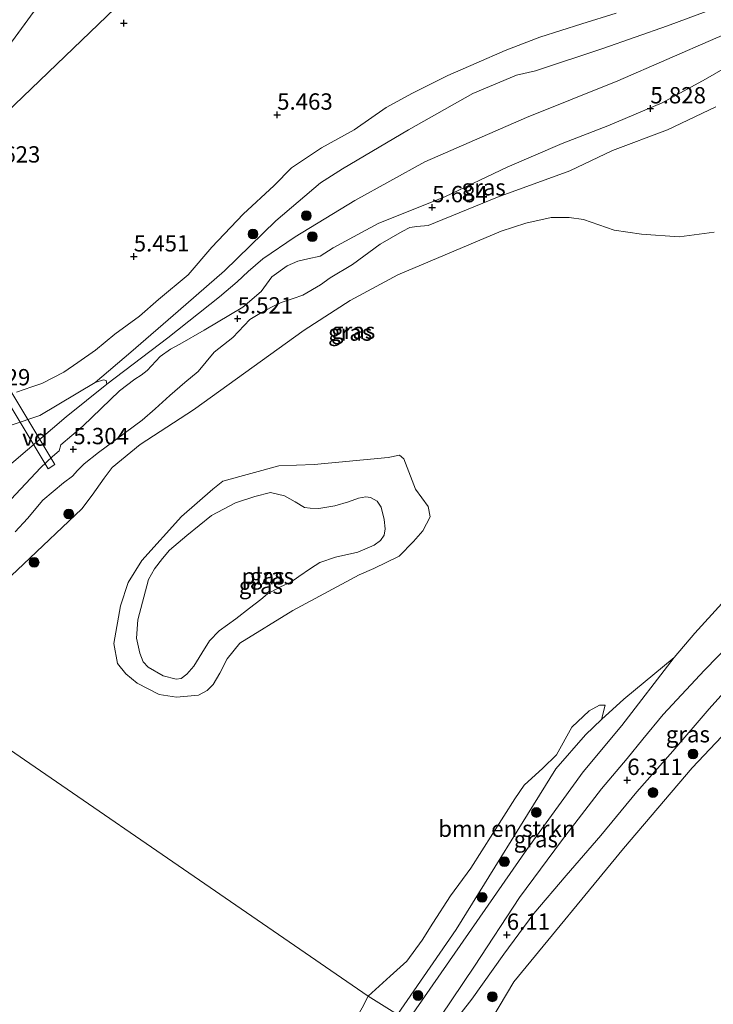
# Model space of a CAD drawing. Units: metres. Extents: x 151457 to 160010, y 431248 to 437503.
# Drawn here: x 157232 to 157338, y 431496 to 431647 of the extents above; entities that cross this region are included whole.
import ezdxf
from ezdxf.enums import TextEntityAlignment as Align

# ---------------------------------------------------------------- set-up
doc = ezdxf.new("R2010")
doc.units = ezdxf.units.M
doc.linetypes.add('IE-TERREINAFSCHEIDING', pattern=[10, 8, -2])
doc.layers.get('0').update_dxf_attribs({"lineweight": 25})
for name, color, linetype, lineweight in [('B-ME-AL-OVERIG-GV-B7', 7, 'BV-GELEIDERAIL', 18), ('B-ME-GR-BOMENSTRUIKEN-GV-B6', 93, 'Continuous', 18), ('B-ME-GR-BOOM-S-B1', 93, 'Continuous', 18), ('B-ME-GW-KRUINLIJN-L-B1', 93, 'Continuous', 18), ('B-ME-GW-TEENLIJN-L-B1', 93, 'Continuous', 18), ('B-ME-IE-GRASLAND-GV-B6', 93, 'Continuous', 18), ('B-ME-IE-HULPGEOMETRIE-L-B1', 53, 'Continuous', 18), ('B-ME-IE-TERREINAFSCHEIDING-RASTERHEKWERK-L-B1', 8, 'IE-TERREINAFSCHEIDING', 18), ('B-ME-OG-WATER-GV-B6', 153, 'Continuous', 18)]:
    doc.layers.add(name, color=color, linetype=linetype, lineweight=lineweight)
doc.layers.add('B-ME-GW-HOOGTEPUNT-S-B1', color=10, linetype='Continuous')
doc.styles.add('NLCS-ISO', font='NLCS-ISO.TTF')
doc.linetypes.add('BV-GELEIDERAIL', pattern='A,10,-3,[108,NLCS.SHX,S=1,R=0,X=0,Y=0],-3', length=16)

# ---------------------------------------------------------------- blocks, each defined once
blk = doc.blocks.new('hoogtepunt')
for p, q in [((-0.5, 0), (0.5, 0)), ((0, 0.5), (0, -0.5))]:
    blk.add_line(p, q)
blk = doc.blocks.new('boom')
h = blk.add_hatch(color=256)
edge = h.paths.add_edge_path()
edge.add_arc((0, 0), 0.75, 0, 360)
blk.add_circle((0, 0), 0.75)

msp = doc.modelspace()

# ---------------------------------------------------------------- linework, layer by layer
at = {"layer": 'B-ME-AL-OVERIG-GV-B7'}
msp.add_polyline3d([(157237.219, 431578.756, 5.607), (157236.19, 431578.093, 5.607), (157229.603, 431589.113, 5.774), (157230.619, 431589.744, 5.774), (157237.219, 431578.756, 5.607)], dxfattribs=at)
at = {"layer": 'B-ME-GR-BOMENSTRUIKEN-GV-B6'}
for points in [[(157300.794, 431488.14, 7.622), (157307.534, 431499.504, 8.001), (157324.365, 431519.926, 7.936), (157334.876, 431532.301, 8.104), (157347.582, 431545.728, 7.912)], [(157320.966, 431539.686, 4.587), (157318.529, 431537.329, 4.587), (157313.997, 431532.143, 4.587), (157298.723, 431507.523, 4.587), (157289.754, 431494.493, 4.587), (157285.239, 431497.32, 4.587), (157288.58, 431500.38, 4.587), (157291.159, 431502.659, 4.587), (157293.527, 431505.892, 4.587), (157295.156, 431508.469, 4.587), (157297.824, 431512.652, 4.587), (157300.949, 431516.903, 4.587), (157307.699, 431527.547, 4.587), (157309.161, 431529.659, 4.587), (157311.989, 431532.217, 4.587), (157314.085, 431534.3, 4.587), (157316.445, 431538.515, 4.587), (157319.072, 431541.045, 4.587), (157320.675, 431541.915, 4.587), (157321.547, 431541.893, 4.587), (157320.966, 431539.686, 4.587)], [(157289.754, 431494.493, 4.587), (157280.179, 431480.337, 4.587), (157270.656, 431463.221, 4.587), (157267.293, 431462.263, 4.587), (157266.451, 431462.869, 4.587), (157266.518, 431464.082, 4.587), (157268.208, 431467.371, 4.587), (157284.291, 431495.537, 4.587), (157285.239, 431497.32, 4.587), (157289.754, 431494.493, 4.587)]]:
    msp.add_polyline3d(points, dxfattribs=at)
at = {"layer": 'B-ME-GW-KRUINLIJN-L-B1'}
for points in [[(157323.213, 431647.933, 5.701), (157317.996, 431646.329, 5.701), (157311.524, 431644.278, 5.701), (157306.227, 431642.233, 5.701), (157301.795, 431640.294, 5.701), (157297.435, 431638.375, 5.701), (157292.037, 431635.685, 5.693), (157288.002, 431633.49, 5.615), (157283.104, 431630.059, 5.537), (157278.088, 431627.327, 5.537), (157273.485, 431624.264, 5.537), (157270.825, 431621.548, 5.537), (157266.059, 431617.156, 5.537), (157261.293, 431612.108, 5.537), (157257.643, 431607.851, 5.537), (157253.106, 431604.049, 5.541), (157250.208, 431601.504, 5.529), (157246.433, 431598.759, 5.508), (157243.438, 431596.304, 5.508), (157240.724, 431594.397, 5.508), (157238.592, 431592.943, 5.508), (157235.237, 431591.2, 5.508), (157233.716, 431590.699, 5.508), (157231.357, 431589.872, 5.508)], [(157227.442, 431570.207, 5.477), (157235.007, 431578.276, 5.42), (157236.878, 431579.997, 5.371), (157237.882, 431580.877, 5.152), (157238.152, 431581.773, 5.144), (157241.54, 431584.668, 5.205), (157247.145, 431590.067, 5.083), (157249.491, 431591.847, 4.977), (157250.448, 431592.475, 5.138), (157251.353, 431593.178, 5.187), (157253.361, 431595.31, 5.069), (157254.932, 431596.454, 5.124), (157256.395, 431597.24, 5.162), (157260.131, 431599.383, 5.394), (157266.039, 431602.914, 5.394), (157268.83, 431605.282, 5.4), (157270.49, 431607.54, 5.217), (157272.842, 431609.247, 5.231), (157274.455, 431609.926, 5.243), (157275.99, 431610.299, 5.316), (157277.882, 431610.729, 5.481), (157279.857, 431611.972, 5.489), (157286.748, 431615.721, 5.554), (157297.065, 431619.854, 5.584), (157306.552, 431624.335, 5.505), (157314.947, 431627.986, 5.568), (157321.971, 431630.684, 5.617), (157330.261, 431634.231, 5.698), (157336.936, 431637.844, 5.718), (157343.642, 431641.719, 5.763)], [(157338.501, 431633.618, 5.471), (157331.075, 431630.076, 5.485), (157322.656, 431626.881, 5.459), (157316.122, 431623.77, 5.392), (157305.057, 431619.753, 5.402), (157294.402, 431615.39, 5.394), (157292.669, 431615.244, 5.426), (157291.6, 431615.121, 5.426), (157290.425, 431614.476, 5.45), (157288.744, 431613.51, 5.428), (157287.098, 431612.524, 5.345), (157282.828, 431609.425, 5.316), (157279.389, 431607.396, 5.316), (157277.938, 431606.301, 5.262), (157275.202, 431604.738, 5.183), (157273.742, 431604.207, 5.105), (157271.887, 431603.594, 5.227), (157270.502, 431602.95, 5.284), (157268.889, 431602.062, 5.272), (157267.113, 431601.01, 5.235), (157264.504, 431598.26, 5.252), (157261.618, 431596.014, 5.17), (157259.161, 431593.04, 5.101), (157257.119, 431591.345, 5.042), (157254.828, 431589.371, 5.02), (157252.577, 431587.305, 5.008), (157250.606, 431585.57, 5.014), (157243.932, 431580.63, 5.107), (157241.697, 431578.881, 5.109), (157240.721, 431577.845, 5.085), (157239.953, 431576.973, 5.111), (157238.562, 431575.984, 5.122), (157235.365, 431573.307, 5.233), (157233.018, 431570.527, 5.316), (157231.123, 431568.471, 5.353)], [(157373.862, 431584.164, 6.298), (157370.665, 431580.781, 6.216), (157366.087, 431576.015, 6.184), (157360.29, 431570.333, 6.18), (157353, 431563.44, 6.04), (157344.792, 431555.484, 6.036), (157336.75, 431547.259, 6.147), (157330.455, 431540.482, 6.077), (157327.328, 431536.672, 6.072), (157324.902, 431533.715, 6.069), (157320.965, 431529.062, 6.069), (157314.872, 431521.101, 6.069), (157308.432, 431512.427, 6.012), (157301.539, 431501.921, 5.963), (157294.579, 431491.581, 5.914)], [(157255.801, 431545.892, 5.016), (157253.825, 431546.393, 5.024), (157251.507, 431547.738, 4.939), (157250.783, 431548.562, 4.872), (157250.245, 431549.887, 4.882), (157249.761, 431552.181, 4.888), (157249.956, 431554.98, 4.833), (157251.554, 431561.157, 4.807), (157252.504, 431562.812, 4.825), (157253.739, 431564.354, 4.87), (157254.772, 431565.659, 4.917), (157257.449, 431567.906, 4.823), (157261.246, 431570.99, 4.86), (157264.926, 431572.908, 4.852), (157267.87, 431573.888, 4.848), (157270.244, 431574.513, 4.884), (157272.399, 431573.958, 4.982), (157274.038, 431573.063, 5.03), (157275.488, 431572.205, 5.044), (157276.363, 431572.064, 5.01), (157277.662, 431572.058, 5.03), (157280.116, 431572.452, 5.063), (157282.236, 431573.08, 5.047), (157283.759, 431573.599, 5.044), (157284.86, 431573.82, 5.03), (157285.583, 431573.741, 5.032), (157286.621, 431573.183, 4.986), (157287.223, 431572.265, 4.975), (157287.67, 431570.363, 4.929), (157287.829, 431568.901, 4.858), (157287.676, 431567.963, 4.86), (157287.109, 431567.118, 4.835), (157286.141, 431566.427, 4.811), (157283.665, 431565.37, 4.872), (157280.21, 431564.56, 4.951), (157277.81, 431563.763, 5.008), (157276.396, 431562.857, 5.051), (157274.594, 431561.633, 5.093), (157273.37, 431560.736, 5.113), (157271.821, 431560.045, 5.079), (157269.788, 431558.95, 5.142), (157268.786, 431558.115, 5.142), (157267.051, 431556.761, 5.079), (157264.938, 431555.106, 5.073), (157262.381, 431553.281, 5.049), (157260.936, 431551.74, 4.959), (157259.739, 431549.851, 4.937), (157258.53, 431547.9, 4.969), (157257.436, 431546.652, 4.967), (157256.568, 431545.974, 5.03), (157255.801, 431545.892, 5.016)], [(157347.582, 431545.728, 7.912), (157334.876, 431532.301, 8.104), (157324.365, 431519.926, 7.936), (157307.534, 431499.504, 8.001), (157300.794, 431488.14, 7.622)]]:
    msp.add_polyline3d(points, dxfattribs=at)
at = {"layer": 'B-ME-GW-TEENLIJN-L-B1'}
for points in [[(157243.398, 431591.351, 4.587), (157248.886, 431596.001, 4.766), (157256.132, 431602.296, 4.778), (157263.226, 431608.443, 4.76), (157271.065, 431616.127, 4.753), (157277.907, 431621.95, 4.774), (157281.28, 431624.11, 4.778), (157291.391, 431630.079, 4.756), (157301.265, 431635.624, 4.814), (157307.958, 431638.437, 4.79), (157310.862, 431639.137, 4.822), (157321.19, 431642.543, 4.758), (157331.094, 431646.023, 4.831), (157339.759, 431649.243, 4.861), (157343.274, 431650.16, 4.9), (157348.939, 431651.222, 4.934), (157351.357, 431651.427, 4.885), (157352.821, 431651.049, 4.873), (157353.39, 431650.405, 4.871), (157353.875, 431649.319, 4.845), (157355.492, 431645.227, 4.638), (157356.965, 431643.495, 4.65), (157358.048, 431642.563, 4.65), (157362.462, 431641.139, 4.587)], [(157354.877, 431632.079, 4.587), (157352.37, 431639.484, 4.739), (157351.156, 431643.049, 4.831), (157349.459, 431645.046, 4.816), (157348.369, 431645.842, 4.816), (157346.849, 431646.367, 4.839), (157345.17, 431646.4, 4.802), (157343.266, 431646.117, 4.782), (157338.493, 431644.114, 4.778), (157323.512, 431637.591, 4.654), (157309.499, 431631.967, 4.587), (157293.934, 431625.19, 4.626), (157283.17, 431619.259, 4.605), (157274.049, 431613.689, 4.63), (157269.074, 431610.287, 4.703), (157266.857, 431608.364, 4.719), (157265.157, 431606.781, 4.654), (157262.432, 431604.491, 4.617), (157254.524, 431598.218, 4.593), (157245.203, 431591.085, 4.587)], [(157373.862, 431584.164, 6.298), (157372.292, 431580.243, 6.56), (157369.172, 431575.465, 6.564), (157365.073, 431570.781, 6.609), (157362.931, 431568.183, 6.609), (157358.054, 431562.667, 6.708), (157352.849, 431557.537, 6.74), (157347.711, 431552.62, 6.74), (157342.873, 431547.361, 6.728), (157337.478, 431541.329, 6.724), (157331.931, 431534.863, 6.675), (157326.409, 431528.616, 6.675), (157320.901, 431521.941, 6.626), (157315.576, 431515.806, 6.593), (157310.601, 431509.966, 6.626), (157306.036, 431503.743, 6.712), (157301.103, 431496.829, 6.573), (157298.219, 431493.136, 6.417), (157296.418, 431490.718, 6.016)], [(157291.335, 431493.539, 4.621), (157298.491, 431503.909, 4.73), (157309.52, 431519.786, 4.637), (157318.183, 431531.684, 4.738), (157324.077, 431538.805, 4.746), (157332.096, 431549.18, 4.587)]]:
    msp.add_polyline3d(points, dxfattribs=at)
at = {"layer": 'B-ME-IE-GRASLAND-GV-B6'}
for points in [[(157160.529, 431566.216, 5.313), (157248.999, 431651.211, 5.59), (157251.561, 431650.589, 5.549), (157254.495, 431651.113, 5.614), (157257.937, 431652.909, 5.661), (157262.686, 431657.763, 5.679), (157269.019, 431666.537, 5.756), (157288.728, 431684.812, 5.673), (157293.267, 431688.566, 5.626), (157297.801, 431691.104, 5.472), (157303.179, 431693.575, 5.407), (157307.363, 431695.971, 5.407), (157308.588, 431698.399, 5.419), (157308.264, 431701.085, 5.614), (157305.994, 431703.439, 5.791), (157314.547, 431705.949, 5.897), (157327.571, 431709.871, 5.893), (157330.673, 431710.83, 5.899), (157334.312, 431706.899, 5.905), (157337.423, 431708.152, 5.832), (157336.931, 431712.764, 5.911), (157338.36, 431713.206, 5.914)], [(157295.275, 431701.116, 5.897), (157295.624, 431699.563, 5.709), (157287.742, 431697.093, 5.877), (157278.363, 431693.474, 5.966), (157275.57, 431692.375, 5.963), (157269.579, 431690.018, 5.957), (157263.704, 431686.873, 5.882), (157259.726, 431684.115, 5.852), (157255.603, 431678.517, 5.865), (157247.687, 431667.264, 5.856), (157241.949, 431658.867, 5.913), (157240.86, 431657.273, 5.924), (157235.412, 431650.187, 5.957), (157230.593, 431643.515, 5.789)], [(157160.529, 431566.216, 5.313), (157132.57, 431583.354, 5.914), (157131.588, 431583.832, 5.797), (157133.982, 431585.328, 5.688), (157138.667, 431587.986, 5.641), (157143.419, 431589.612, 5.578), (157149.625, 431592.74, 5.578), (157158.677, 431597.379, 5.553), (157170.154, 431603.478, 5.654), (157181.473, 431609.624, 5.658), (157190.512, 431614.918, 5.709), (157197.175, 431618.981, 5.818), (157200.499, 431621.43, 5.932), (157205.437, 431624.907, 5.898), (157213.514, 431630.597, 5.772), (157222.017, 431636.811, 5.747), (157230.593, 431643.515, 5.789), (157235.412, 431650.187, 5.957), (157239.419, 431648.303, 5.754), (157242.609, 431648.682, 5.854), (157248.999, 431651.211, 5.59), (157160.529, 431566.216, 5.313)], [(157339.759, 431649.243, 4.861), (157331.094, 431646.023, 4.831), (157321.19, 431642.543, 4.758), (157310.862, 431639.137, 4.822), (157307.958, 431638.437, 4.79), (157301.265, 431635.624, 4.814), (157291.391, 431630.079, 4.756), (157281.28, 431624.11, 4.778), (157277.907, 431621.95, 4.774), (157271.065, 431616.127, 4.753), (157263.226, 431608.443, 4.76), (157256.132, 431602.296, 4.778), (157248.886, 431596.001, 4.766), (157243.398, 431591.351, 4.587), (157234.947, 431586.312, 4.587), (157226.066, 431583.329, 4.587)], [(157231.357, 431589.872, 5.508), (157233.716, 431590.699, 5.508), (157235.237, 431591.2, 5.508), (157238.592, 431592.943, 5.508), (157240.724, 431594.397, 5.508), (157243.438, 431596.304, 5.508), (157246.433, 431598.759, 5.508), (157250.208, 431601.504, 5.529), (157253.106, 431604.049, 5.541), (157257.643, 431607.851, 5.537), (157261.293, 431612.108, 5.537), (157266.059, 431617.156, 5.537), (157270.825, 431621.548, 5.537), (157273.485, 431624.264, 5.537), (157278.088, 431627.327, 5.537), (157283.104, 431630.059, 5.537), (157288.002, 431633.49, 5.615), (157292.037, 431635.685, 5.693), (157297.435, 431638.375, 5.701), (157301.795, 431640.294, 5.701), (157306.227, 431642.233, 5.701), (157311.524, 431644.278, 5.701), (157317.996, 431646.329, 5.701), (157323.213, 431647.933, 5.701)], [(157323.213, 431647.933, 5.701), (157317.996, 431646.329, 5.701), (157311.524, 431644.278, 5.701), (157306.227, 431642.233, 5.701), (157301.795, 431640.294, 5.701), (157297.435, 431638.375, 5.701), (157292.037, 431635.685, 5.693), (157288.002, 431633.49, 5.615), (157283.104, 431630.059, 5.537), (157278.088, 431627.327, 5.537), (157273.485, 431624.264, 5.537), (157270.825, 431621.548, 5.537), (157266.059, 431617.156, 5.537), (157261.293, 431612.108, 5.537), (157257.643, 431607.851, 5.537), (157253.106, 431604.049, 5.541), (157250.208, 431601.504, 5.529), (157246.433, 431598.759, 5.508), (157243.438, 431596.304, 5.508), (157240.724, 431594.397, 5.508), (157238.592, 431592.943, 5.508), (157235.237, 431591.2, 5.508), (157233.716, 431590.699, 5.508), (157231.357, 431589.872, 5.508)], [(157338.493, 431644.114, 4.778), (157323.512, 431637.591, 4.654), (157309.499, 431631.967, 4.587), (157293.934, 431625.19, 4.626), (157283.17, 431619.259, 4.605), (157274.049, 431613.689, 4.63), (157269.074, 431610.287, 4.703), (157266.857, 431608.364, 4.719), (157265.157, 431606.781, 4.654), (157262.432, 431604.491, 4.617), (157254.524, 431598.218, 4.593), (157245.203, 431591.085, 4.587), (157245.102, 431591.653, 4.587), (157244.688, 431591.745, 4.587), (157243.398, 431591.351, 4.587), (157248.886, 431596.001, 4.766), (157256.132, 431602.296, 4.778), (157263.226, 431608.443, 4.76), (157271.065, 431616.127, 4.753), (157277.907, 431621.95, 4.774), (157281.28, 431624.11, 4.778), (157291.391, 431630.079, 4.756), (157301.265, 431635.624, 4.814), (157307.958, 431638.437, 4.79), (157310.862, 431639.137, 4.822), (157321.19, 431642.543, 4.758), (157331.094, 431646.023, 4.831), (157339.759, 431649.243, 4.861)], [(157228.826, 431577.457, 4.587), (157238.952, 431586.07, 4.587), (157245.203, 431591.085, 4.587), (157254.524, 431598.218, 4.593), (157262.432, 431604.491, 4.617), (157265.157, 431606.781, 4.654), (157266.857, 431608.364, 4.719), (157269.074, 431610.287, 4.703), (157274.049, 431613.689, 4.63), (157283.17, 431619.259, 4.605), (157293.934, 431625.19, 4.626), (157309.499, 431631.967, 4.587), (157323.512, 431637.591, 4.654), (157338.493, 431644.114, 4.778)], [(157343.642, 431641.719, 5.763), (157336.936, 431637.844, 5.718), (157330.261, 431634.231, 5.698), (157321.971, 431630.684, 5.617), (157314.947, 431627.986, 5.568), (157306.552, 431624.335, 5.505), (157297.065, 431619.854, 5.584), (157286.748, 431615.721, 5.554), (157279.857, 431611.972, 5.489), (157277.882, 431610.729, 5.481), (157275.99, 431610.299, 5.316), (157274.455, 431609.926, 5.243), (157272.842, 431609.247, 5.231), (157270.49, 431607.54, 5.217), (157268.83, 431605.282, 5.4), (157266.039, 431602.914, 5.394), (157260.131, 431599.383, 5.394), (157256.395, 431597.24, 5.162), (157254.932, 431596.454, 5.124), (157253.361, 431595.31, 5.069), (157251.353, 431593.178, 5.187), (157250.448, 431592.475, 5.138), (157249.491, 431591.847, 4.977), (157247.145, 431590.067, 5.083), (157241.54, 431584.668, 5.205), (157238.152, 431581.773, 5.144)], [(157238.152, 431581.773, 5.144), (157241.54, 431584.668, 5.205), (157247.145, 431590.067, 5.083), (157249.491, 431591.847, 4.977), (157250.448, 431592.475, 5.138), (157251.353, 431593.178, 5.187), (157253.361, 431595.31, 5.069), (157254.932, 431596.454, 5.124), (157256.395, 431597.24, 5.162), (157260.131, 431599.383, 5.394), (157266.039, 431602.914, 5.394), (157268.83, 431605.282, 5.4), (157270.49, 431607.54, 5.217), (157272.842, 431609.247, 5.231), (157274.455, 431609.926, 5.243), (157275.99, 431610.299, 5.316), (157277.882, 431610.729, 5.481), (157279.857, 431611.972, 5.489), (157286.748, 431615.721, 5.554), (157297.065, 431619.854, 5.584), (157306.552, 431624.335, 5.505), (157314.947, 431627.986, 5.568), (157321.971, 431630.684, 5.617), (157330.261, 431634.231, 5.698), (157336.936, 431637.844, 5.718), (157343.642, 431641.719, 5.763)], [(157231.123, 431568.471, 5.353), (157233.018, 431570.527, 5.316), (157235.365, 431573.307, 5.233), (157238.562, 431575.984, 5.122), (157239.953, 431576.973, 5.111), (157240.721, 431577.845, 5.085), (157241.697, 431578.881, 5.109), (157243.932, 431580.63, 5.107), (157250.606, 431585.57, 5.014), (157252.577, 431587.305, 5.008), (157254.828, 431589.371, 5.02), (157257.119, 431591.345, 5.042), (157259.161, 431593.04, 5.101), (157261.618, 431596.014, 5.17), (157264.504, 431598.26, 5.252), (157267.113, 431601.01, 5.235), (157268.889, 431602.062, 5.272), (157270.502, 431602.95, 5.284), (157271.887, 431603.594, 5.227), (157273.742, 431604.207, 5.105), (157275.202, 431604.738, 5.183), (157277.938, 431606.301, 5.262), (157279.389, 431607.396, 5.316), (157282.828, 431609.425, 5.316), (157287.098, 431612.524, 5.345), (157288.744, 431613.51, 5.428), (157290.425, 431614.476, 5.45), (157291.6, 431615.121, 5.426), (157292.669, 431615.244, 5.426), (157294.402, 431615.39, 5.394), (157305.057, 431619.753, 5.402), (157316.122, 431623.77, 5.392), (157322.656, 431626.881, 5.459), (157331.075, 431630.076, 5.485), (157338.501, 431633.618, 5.471)], [(157338.501, 431633.618, 5.471), (157331.075, 431630.076, 5.485), (157322.656, 431626.881, 5.459), (157316.122, 431623.77, 5.392), (157305.057, 431619.753, 5.402), (157294.402, 431615.39, 5.394), (157292.669, 431615.244, 5.426), (157291.6, 431615.121, 5.426), (157290.425, 431614.476, 5.45), (157288.744, 431613.51, 5.428), (157287.098, 431612.524, 5.345), (157282.828, 431609.425, 5.316), (157279.389, 431607.396, 5.316), (157277.938, 431606.301, 5.262), (157275.202, 431604.738, 5.183), (157273.742, 431604.207, 5.105), (157271.887, 431603.594, 5.227), (157270.502, 431602.95, 5.284), (157268.889, 431602.062, 5.272), (157267.113, 431601.01, 5.235), (157264.504, 431598.26, 5.252), (157261.618, 431596.014, 5.17), (157259.161, 431593.04, 5.101), (157257.119, 431591.345, 5.042), (157254.828, 431589.371, 5.02), (157252.577, 431587.305, 5.008), (157250.606, 431585.57, 5.014), (157243.932, 431580.63, 5.107), (157241.697, 431578.881, 5.109), (157240.721, 431577.845, 5.085), (157239.953, 431576.973, 5.111), (157238.562, 431575.984, 5.122), (157235.365, 431573.307, 5.233), (157233.018, 431570.527, 5.316), (157231.123, 431568.471, 5.353)], [(157338.274, 431614.391, 4.587), (157332.897, 431613.679, 4.587), (157327.118, 431614.077, 4.587), (157322.913, 431614.71, 4.587), (157318.246, 431616.346, 4.587), (157316.043, 431616.649, 4.587), (157313.299, 431616.65, 4.587), (157309.369, 431615.78, 4.587), (157305.603, 431614.538, 4.587), (157289.805, 431607.844, 4.587), (157282.478, 431603.898, 4.587), (157275.433, 431599.375, 4.587), (157258.485, 431587.137, 4.587), (157250.278, 431581.869, 4.587), (157246.004, 431578.307, 4.587), (157244.765, 431576.675, 4.587), (157242.954, 431574.106, 4.587), (157241.346, 431571.982, 4.587), (157232.427, 431563.531, 4.587), (157224.062, 431555.653, 4.587)], [(157238.152, 431581.773, 5.144), (157237.882, 431580.877, 5.152), (157236.878, 431579.997, 5.371), (157235.007, 431578.276, 5.42), (157227.442, 431570.207, 5.477)], [(157227.442, 431570.207, 5.477), (157235.007, 431578.276, 5.42), (157236.878, 431579.997, 5.371), (157237.882, 431580.877, 5.152), (157238.152, 431581.773, 5.144)], [(157262.972, 431576.205, 4.587), (157271.551, 431578.566, 4.587), (157276.942, 431578.804, 4.587), (157288.278, 431579.855, 4.587), (157290.022, 431580.227, 4.587), (157290.686, 431579.669, 4.587), (157292.504, 431575.022, 4.587), (157294.451, 431572.351, 4.587), (157294.722, 431570.757, 4.587), (157293.603, 431568.592, 4.587), (157292.182, 431566.968, 4.587), (157290.006, 431564.744, 4.587), (157286.1, 431562.836, 4.587), (157283.837, 431561.87, 4.587), (157273.694, 431556.383, 4.587), (157265.59, 431551.383, 4.587), (157263.643, 431548.984, 4.587), (157262.504, 431546.784, 4.587), (157261.461, 431545.088, 4.587), (157260.563, 431544.149, 4.587), (157259.24, 431543.447, 4.587), (157255.844, 431543.115, 4.587), (157253.227, 431543.51, 4.587), (157249.838, 431545.268, 4.587), (157248.088, 431546.713, 4.587), (157246.816, 431548.263, 4.587), (157246.27, 431551.36, 4.587), (157247.302, 431557.11, 4.587), (157248.469, 431560.69, 4.587), (157250.535, 431564.046, 4.587), (157256.649, 431570.812, 4.587), (157261.426, 431575.023, 4.587), (157262.972, 431576.205, 4.587)], [(157283.665, 431565.37, 4.872), (157286.141, 431566.427, 4.811), (157287.109, 431567.118, 4.835), (157287.676, 431567.963, 4.86), (157287.829, 431568.901, 4.858), (157287.67, 431570.363, 4.929), (157287.223, 431572.265, 4.975), (157286.621, 431573.183, 4.986), (157285.583, 431573.741, 5.032), (157284.86, 431573.82, 5.03), (157283.759, 431573.599, 5.044), (157282.236, 431573.08, 5.047), (157280.116, 431572.452, 5.063), (157277.662, 431572.058, 5.03), (157276.363, 431572.064, 5.01), (157275.488, 431572.205, 5.044), (157274.038, 431573.063, 5.03), (157272.399, 431573.958, 4.982), (157270.244, 431574.513, 4.884), (157267.87, 431573.888, 4.848), (157264.926, 431572.908, 4.852), (157261.246, 431570.99, 4.86), (157257.449, 431567.906, 4.823), (157254.772, 431565.659, 4.917), (157253.739, 431564.354, 4.87), (157252.504, 431562.812, 4.825), (157251.554, 431561.157, 4.807), (157249.956, 431554.98, 4.833), (157249.761, 431552.181, 4.888), (157250.245, 431549.887, 4.882), (157250.783, 431548.562, 4.872), (157251.507, 431547.738, 4.939), (157253.825, 431546.393, 5.024), (157255.801, 431545.892, 5.016), (157256.568, 431545.974, 5.03), (157257.436, 431546.652, 4.967), (157258.53, 431547.9, 4.969), (157259.739, 431549.851, 4.937), (157260.936, 431551.74, 4.959), (157262.381, 431553.281, 5.049), (157264.938, 431555.106, 5.073), (157267.051, 431556.761, 5.079), (157268.786, 431558.115, 5.142), (157269.788, 431558.95, 5.142), (157271.821, 431560.045, 5.079), (157273.37, 431560.736, 5.113), (157274.594, 431561.633, 5.093), (157276.396, 431562.857, 5.051), (157277.81, 431563.763, 5.008), (157280.21, 431564.56, 4.951), (157283.665, 431565.37, 4.872)], [(157283.665, 431565.37, 4.872), (157280.21, 431564.56, 4.951), (157277.81, 431563.763, 5.008), (157276.396, 431562.857, 5.051), (157274.594, 431561.633, 5.093), (157273.37, 431560.736, 5.113), (157271.821, 431560.045, 5.079), (157269.788, 431558.95, 5.142), (157268.786, 431558.115, 5.142), (157267.051, 431556.761, 5.079), (157264.938, 431555.106, 5.073), (157262.381, 431553.281, 5.049), (157260.936, 431551.74, 4.959), (157259.739, 431549.851, 4.937), (157258.53, 431547.9, 4.969), (157257.436, 431546.652, 4.967), (157256.568, 431545.974, 5.03), (157255.801, 431545.892, 5.016), (157253.825, 431546.393, 5.024), (157251.507, 431547.738, 4.939), (157250.783, 431548.562, 4.872), (157250.245, 431549.887, 4.882), (157249.761, 431552.181, 4.888), (157249.956, 431554.98, 4.833), (157251.554, 431561.157, 4.807), (157252.504, 431562.812, 4.825), (157253.739, 431564.354, 4.87), (157254.772, 431565.659, 4.917), (157257.449, 431567.906, 4.823), (157261.246, 431570.99, 4.86), (157264.926, 431572.908, 4.852), (157267.87, 431573.888, 4.848), (157270.244, 431574.513, 4.884), (157272.399, 431573.958, 4.982), (157274.038, 431573.063, 5.03), (157275.488, 431572.205, 5.044), (157276.363, 431572.064, 5.01), (157277.662, 431572.058, 5.03), (157280.116, 431572.452, 5.063), (157282.236, 431573.08, 5.047), (157283.759, 431573.599, 5.044), (157284.86, 431573.82, 5.03), (157285.583, 431573.741, 5.032), (157286.621, 431573.183, 4.986), (157287.223, 431572.265, 4.975), (157287.67, 431570.363, 4.929), (157287.829, 431568.901, 4.858), (157287.676, 431567.963, 4.86), (157287.109, 431567.118, 4.835), (157286.141, 431566.427, 4.811), (157283.665, 431565.37, 4.872)], [(157291.335, 431493.539, 4.621), (157298.491, 431503.909, 4.73), (157309.52, 431519.786, 4.637), (157318.183, 431531.684, 4.738), (157324.077, 431538.805, 4.746), (157332.096, 431549.18, 4.587), (157335.306, 431552.919, 4.587), (157344.064, 431562.577, 4.587)], [(157344.792, 431555.484, 6.036), (157336.75, 431547.259, 6.147), (157330.455, 431540.482, 6.077), (157327.328, 431536.672, 6.072), (157324.902, 431533.715, 6.069), (157320.965, 431529.062, 6.069), (157314.872, 431521.101, 6.069), (157308.432, 431512.427, 6.012), (157301.539, 431501.921, 5.963), (157294.579, 431491.581, 5.914)], [(157294.579, 431491.581, 5.914), (157301.539, 431501.921, 5.963), (157308.432, 431512.427, 6.012), (157314.872, 431521.101, 6.069), (157320.965, 431529.062, 6.069), (157324.902, 431533.715, 6.069), (157327.328, 431536.672, 6.072), (157330.455, 431540.482, 6.077), (157336.75, 431547.259, 6.147), (157344.792, 431555.484, 6.036)], [(157291.335, 431493.539, 4.621), (157289.754, 431494.493, 4.587), (157298.723, 431507.523, 4.587), (157313.997, 431532.143, 4.587), (157318.529, 431537.329, 4.587), (157320.966, 431539.686, 4.587), (157324.383, 431542.798, 4.587), (157332.096, 431549.18, 4.587), (157324.077, 431538.805, 4.746), (157318.183, 431531.684, 4.738), (157309.52, 431519.786, 4.637), (157298.491, 431503.909, 4.73), (157291.335, 431493.539, 4.621)], [(157298.219, 431493.136, 6.417), (157301.103, 431496.829, 6.573), (157306.036, 431503.743, 6.712), (157310.601, 431509.966, 6.626), (157315.576, 431515.806, 6.593), (157320.901, 431521.941, 6.626), (157326.409, 431528.616, 6.675), (157331.931, 431534.863, 6.675), (157337.478, 431541.329, 6.724), (157342.873, 431547.361, 6.728)], [(157342.873, 431547.361, 6.728), (157337.478, 431541.329, 6.724), (157331.931, 431534.863, 6.675), (157326.409, 431528.616, 6.675), (157320.901, 431521.941, 6.626), (157315.576, 431515.806, 6.593), (157310.601, 431509.966, 6.626), (157306.036, 431503.743, 6.712), (157301.103, 431496.829, 6.573), (157298.219, 431493.136, 6.417)], [(157347.582, 431545.728, 7.912), (157334.876, 431532.301, 8.104), (157324.365, 431519.926, 7.936), (157307.534, 431499.504, 8.001), (157300.794, 431488.14, 7.622)]]:
    msp.add_polyline3d(points, dxfattribs=at)
at = {"layer": 'B-ME-IE-HULPGEOMETRIE-L-B1'}
for points in [[(157268.651, 431776.139, 4.767), (157280.697, 431744.145, 5.217), (157280.966, 431743.476, 5.633), (157283.299, 431737.229, 6.556), (157285.241, 431731.556, 10.068), (157285.875, 431728.585, 10.375), (157287.368, 431725.188, 11.669), (157287.7, 431723.069, 11.669), (157289.109, 431718.701, 11.742), (157289.41, 431717.711, 11.611), (157295.275, 431701.116, 5.897), (157295.624, 431699.563, 5.709), (157296.602, 431696.852, 5.705), (157248.999, 431651.211, 5.59), (157160.529, 431566.216, 5.313)], [(157160.529, 431566.216, 5.313), (157168.377, 431561.922, 5.26), (157172.054, 431559.756, 4.587), (157209.114, 431549.59, 4.587), (157285.239, 431497.32, 4.587), (157289.754, 431494.493, 4.587), (157291.335, 431493.539, 4.621), (157294.579, 431491.581, 5.914), (157296.418, 431490.718, 6.016), (157300.794, 431488.14, 7.622), (157314.547, 431484.047, 8.154), (157364.519, 431469.175, 7.062), (157460.792, 431399.21, 7.508), (157468.865, 431394.566, 7.062), (157479.447, 431388.783, 5.943), (157488.599, 431383.704, 4.587), (157732.8348, 431250, 4.587)], [(157160.529, 431566.216, 5.313), (157168.377, 431561.922, 5.26), (157172.054, 431559.756, 4.587), (157209.114, 431549.59, 4.587), (157285.239, 431497.32, 4.587), (157289.754, 431494.493, 4.587), (157291.335, 431493.539, 4.621), (157294.579, 431491.581, 5.914), (157296.418, 431490.718, 6.016), (157300.794, 431488.14, 7.622), (157314.547, 431484.047, 8.154), (157364.519, 431469.175, 7.062), (157460.792, 431399.21, 7.508), (157468.865, 431394.566, 7.062), (157479.447, 431388.783, 5.943), (157488.599, 431383.704, 4.587), (157732.8348, 431250, 4.587)]]:
    msp.add_polyline3d(points, dxfattribs=at)
at = {"layer": 'B-ME-IE-TERREINAFSCHEIDING-RASTERHEKWERK-L-B1'}
msp.add_polyline3d([(157295.624, 431699.563, 5.709), (157287.742, 431697.093, 5.877), (157278.363, 431693.474, 5.966), (157275.57, 431692.375, 5.963), (157269.579, 431690.018, 5.957), (157263.704, 431686.873, 5.882), (157259.726, 431684.115, 5.852), (157255.603, 431678.517, 5.865), (157247.687, 431667.264, 5.856), (157241.949, 431658.867, 5.913), (157240.86, 431657.273, 5.924), (157235.412, 431650.187, 5.957), (157230.593, 431643.515, 5.789), (157222.017, 431636.811, 5.747), (157213.514, 431630.597, 5.772), (157205.437, 431624.907, 5.898), (157200.499, 431621.43, 5.932)], dxfattribs=at)
at = {"layer": 'B-ME-OG-WATER-GV-B6'}
for points in [[(157224.062, 431555.653, 4.587), (157232.427, 431563.531, 4.587), (157241.346, 431571.982, 4.587), (157242.954, 431574.106, 4.587), (157244.765, 431576.675, 4.587), (157246.004, 431578.307, 4.587), (157250.278, 431581.869, 4.587), (157258.485, 431587.137, 4.587), (157275.433, 431599.375, 4.587), (157282.478, 431603.898, 4.587), (157289.805, 431607.844, 4.587), (157305.603, 431614.538, 4.587), (157309.369, 431615.78, 4.587), (157313.299, 431616.65, 4.587), (157316.043, 431616.649, 4.587), (157318.246, 431616.346, 4.587), (157322.913, 431614.71, 4.587), (157327.118, 431614.077, 4.587), (157332.897, 431613.679, 4.587), (157338.274, 431614.391, 4.587)], [(157226.066, 431583.329, 4.587), (157234.947, 431586.312, 4.587), (157243.398, 431591.351, 4.587), (157244.688, 431591.745, 4.587), (157245.102, 431591.653, 4.587), (157245.203, 431591.085, 4.587), (157238.952, 431586.07, 4.587), (157228.826, 431577.457, 4.587)], [(157262.972, 431576.205, 4.587), (157261.426, 431575.023, 4.587), (157256.649, 431570.812, 4.587), (157250.535, 431564.046, 4.587), (157248.469, 431560.69, 4.587), (157247.302, 431557.11, 4.587), (157246.27, 431551.36, 4.587), (157246.816, 431548.263, 4.587), (157248.088, 431546.713, 4.587), (157249.838, 431545.268, 4.587), (157253.227, 431543.51, 4.587), (157255.844, 431543.115, 4.587), (157259.24, 431543.447, 4.587), (157260.563, 431544.149, 4.587), (157261.461, 431545.088, 4.587), (157262.504, 431546.784, 4.587), (157263.643, 431548.984, 4.587), (157265.59, 431551.383, 4.587), (157273.694, 431556.383, 4.587), (157283.837, 431561.87, 4.587), (157286.1, 431562.836, 4.587), (157290.006, 431564.744, 4.587), (157292.182, 431566.968, 4.587), (157293.603, 431568.592, 4.587), (157294.722, 431570.757, 4.587), (157294.451, 431572.351, 4.587), (157292.504, 431575.022, 4.587), (157290.686, 431579.669, 4.587), (157290.022, 431580.227, 4.587), (157288.278, 431579.855, 4.587), (157276.942, 431578.804, 4.587), (157271.551, 431578.566, 4.587), (157262.972, 431576.205, 4.587)], [(157344.064, 431562.577, 4.587), (157335.306, 431552.919, 4.587), (157332.096, 431549.18, 4.587), (157324.383, 431542.798, 4.587), (157320.966, 431539.686, 4.587), (157321.547, 431541.893, 4.587), (157320.675, 431541.915, 4.587), (157319.072, 431541.045, 4.587), (157316.445, 431538.515, 4.587), (157314.085, 431534.3, 4.587), (157311.989, 431532.217, 4.587), (157309.161, 431529.659, 4.587), (157307.699, 431527.547, 4.587), (157300.949, 431516.903, 4.587), (157297.824, 431512.652, 4.587), (157295.156, 431508.469, 4.587), (157293.527, 431505.892, 4.587), (157291.159, 431502.659, 4.587), (157288.58, 431500.38, 4.587), (157285.239, 431497.32, 4.587), (157209.114, 431549.59, 4.587)], [(157127.169, 431492.066, 4.587), (157129.937, 431504.53, 4.587), (157135.196, 431518.67, 4.587), (157139.509, 431526.717, 4.587), (157147.252, 431537.593, 4.587), (157153.776, 431545.567, 4.587), (157158.99, 431550.535, 4.587), (157167.112, 431556.815, 4.587), (157172.054, 431559.756, 4.587), (157209.114, 431549.59, 4.587), (157285.239, 431497.32, 4.587), (157284.291, 431495.537, 4.587)], [(157127.169, 431492.066, 4.587), (157129.937, 431504.53, 4.587), (157135.196, 431518.67, 4.587), (157139.509, 431526.717, 4.587), (157147.252, 431537.593, 4.587), (157153.776, 431545.567, 4.587), (157158.99, 431550.535, 4.587), (157167.112, 431556.815, 4.587), (157172.054, 431559.756, 4.587), (157209.114, 431549.59, 4.587), (157285.239, 431497.32, 4.587), (157284.291, 431495.537, 4.587)]]:
    msp.add_polyline3d(points, dxfattribs=at)

# ---------------------------------------------------------------- block references
at = {"layer": 'B-ME-GR-BOOM-S-B1', "rotation": 90}
for p in [(157275.763, 431616.916, 4.725), (157267.58, 431614.101, 5.151), (157276.667, 431613.712, 4.883), (157239.364, 431571.184, 4.636), (157234.056, 431563.781, 4.587), (157335.018, 431534.42, 7.817), (157328.871, 431528.51, 7.679), (157310.994, 431525.45, 4.522), (157306.115, 431517.9, 4.636), (157302.699, 431512.462, 4.786), (157292.87, 431497.401, 4.672), (157304.263, 431497.206, 7.797)]:
    msp.add_blockref('boom', p, dxfattribs=at)
at = {"layer": 'B-ME-GW-HOOGTEPUNT-S-B1', "rotation": 90}
for p in [(157247.793, 431646.413, 5.783), (157247.793, 431646.413, 5.783), (157271.289, 431632.379, 5.463), (157271.289, 431632.379, 5.463), (157328.471, 431633.339, 5.828), (157328.471, 431633.339, 5.828), (157295.044, 431618.19, 5.684), (157295.044, 431618.19, 5.684), (157249.316, 431610.644, 5.451), (157249.316, 431610.644, 5.451), (157265.228, 431601.14, 5.521), (157265.228, 431601.14, 5.521), (157240.058, 431581.107, 5.304), (157240.058, 431581.107, 5.304), (157324.926, 431530.417, 6.311), (157324.926, 431530.417, 6.311), (157306.472, 431506.692, 6.11), (157306.472, 431506.692, 6.11)]:
    msp.add_blockref('hoogtepunt', p, dxfattribs=at)

# ---------------------------------------------------------------- texts
at = {"layer": 'B-ME-AL-OVERIG-GV-B7', "ltscale": 0.2, "style": 'NLCS-ISO'}
msp.add_text('vd', height=2.5, dxfattribs=at).set_placement((157234.17, 431582.8924), align=Align.MIDDLE_CENTER)
at = {"layer": 'B-ME-GR-BOMENSTRUIKEN-GV-B6', "ltscale": 0.2, "style": 'NLCS-ISO'}
msp.add_text('bmn en strkn', height=2.5, dxfattribs=at).set_placement((157306.4782, 431522.9631), align=Align.MIDDLE_CENTER)
at = {"layer": 'B-ME-GW-HOOGTEPUNT-S-B1', "ltscale": 0.2, "style": 'NLCS-ISO'}
for s, p in [('5.828', (157328.471, 431633.339, 5.828)), ('5.828', (157328.471, 431633.339, 5.828)), ('5.463', (157271.289, 431632.379, 5.463)), ('5.463', (157271.289, 431632.379, 5.463)), ('5.623', (157226.491, 431624.277, 5.623)), ('5.623', (157226.491, 431624.277, 5.623)), ('5.684', (157295.044, 431618.19, 5.684)), ('5.684', (157295.044, 431618.19, 5.684)), ('5.451', (157249.316, 431610.644, 5.451)), ('5.451', (157249.316, 431610.644, 5.451)), ('5.521', (157265.228, 431601.14, 5.521)), ('5.521', (157265.228, 431601.14, 5.521)), ('5.529', (157224.951, 431590.13, 5.529)), ('5.529', (157224.951, 431590.13, 5.529)), ('5.304', (157240.058, 431581.107, 5.304)), ('5.304', (157240.058, 431581.107, 5.304)), ('6.311', (157324.926, 431530.417, 6.311)), ('6.311', (157324.926, 431530.417, 6.311)), ('6.11', (157306.472, 431506.692, 6.11)), ('6.11', (157306.472, 431506.692, 6.11))]:
    msp.add_text(s, height=2.5, dxfattribs=at).set_placement(p, align=Align.BOTTOM_LEFT)
at = {"layer": 'B-ME-IE-GRASLAND-GV-B6', "ltscale": 0.2, "style": 'NLCS-ISO'}
for p in [(157302.93, 431621.256), (157282.4815, 431598.999), (157282.4815, 431598.999), (157282.943, 431599.2805), (157270.496, 431561.671), (157268.795, 431560.2025), (157268.795, 431560.2025), (157334.2205, 431537.441), (157310.925, 431521.3595)]:
    msp.add_text('gras', height=2.5, dxfattribs=at).set_placement(p, align=Align.MIDDLE_CENTER)
at = {"layer": 'B-ME-OG-WATER-GV-B6', "ltscale": 0.2, "style": 'NLCS-ISO'}
msp.add_text('plas', height=2.5, dxfattribs=at).set_placement((157269.1511, 431561.6606), align=Align.MIDDLE_CENTER)

doc.saveas('drawing.dxf')
